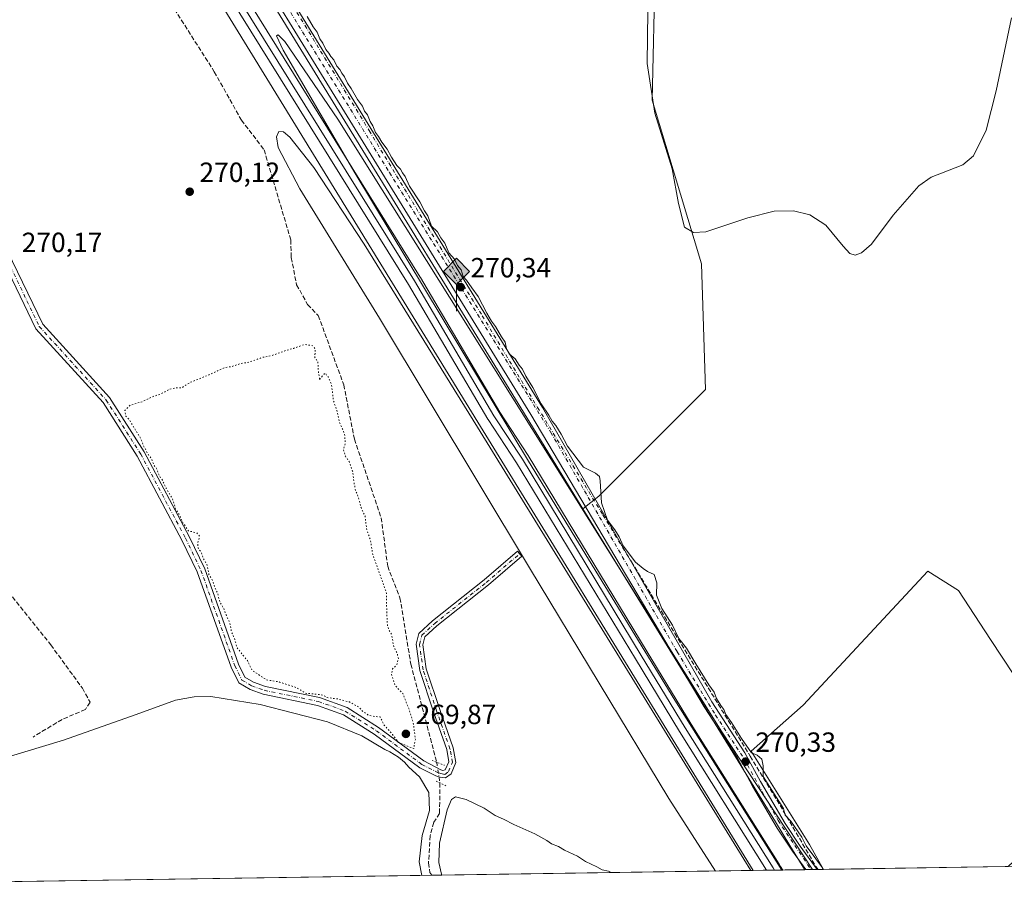
# Model space of a CAD drawing. Units: metres. Extents: x 604834 to 608307, y 4676011 to 4678376.
# Drawn here: x 605053 to 605409, y 4676011 to 4676325 of the extents above; entities that cross this region are included whole.
import ezdxf

# ---------------------------------------------------------------- set-up
doc = ezdxf.new("R2010")
doc.units = ezdxf.units.M
doc.header["$MEASUREMENT"] = 0
for name, pattern in [('DGN Style 3', [2.307223458686699, 1.648016756204785, -0.6592067024819142]), ('DGN Style 4', [2.6384748266838614, 1.318413404963828, -0.6592067024819142, 0.001648016756204785, -0.6592067024819142]), ('DGN Style 5', [1.1536117293433497, 0.4944050268614355, -0.6592067024819142])]:
    doc.linetypes.add(name, pattern=pattern)
for name, color, linetype, lineweight in [('Comarca CxS', 21, 'Continuous', 0), ('Comunidad Autónoma CxS', 142, 'Continuous', 0), ('Corriente artificial lineal', 4, 'DGN Style 3', 13), ('Corriente artificial lineal oculto', 135, 'DGN Style 4', 13), ('Cultivos herbáceos CxS', 92, 'Continuous', 0), ('Cultivos leñosos CxS', 92, 'Continuous', 0), ('Curva de nivel normal', 30, 'Continuous', 0), ('Curva de nivel normal depresión', 30, 'DGN Style 5', 0), ('Ferrocarril', 4, 'Continuous', 0), ('Ferrocarril eje', 151, 'Continuous', 13), ('Municipio CxS', 4, 'Continuous', 0), ('Núcleo urbano CxS', 7, 'Continuous', 0), ('Pista no pavimentada Cxs', 111, 'Continuous', 0), ('Pista no pavimentada eje', 91, 'DGN Style 4', 0), ('Pista pavimentada Cxs', 135, 'Continuous', 0), ('Pista pavimentada eje', 135, 'DGN Style 4', 0), ('Provincia CxS', 1, 'Continuous', 0), ('Puente lineal', 2, 'DGN Style 5', 0), ('Punto de cota en terreno', 7, 'Continuous', 0), ('Punto kilométrico de ferrocarril', 7, 'Continuous', 0), ('Rótulo de punto de cota en terreno', 7, 'Continuous', 0)]:
    doc.layers.add(name, color=color, linetype=linetype, lineweight=lineweight)
doc.styles.add('Style-Arial', font='txt')

# ---------------------------------------------------------------- blocks, each defined once
blk = doc.blocks.new('5PATER')
at = {"layer": 'Punto de cota en terreno', "linetype": 'Continuous', "lineweight": 0}
h = blk.add_hatch(color=51, dxfattribs=at)
edge = h.paths.add_edge_path()
edge.add_ellipse((0, 0), major_axis=(-0.1095731443231308, -0.1110710700762829), ratio=0.9994222409660322, start_angle=0, end_angle=360)
blk = doc.blocks.new('5HITFE')
at = {"layer": 'Curva de nivel normal depresión', "linetype": 'Continuous', "lineweight": 0}
blk.add_hatch(color=2, dxfattribs=at).paths.add_polyline_path([(0, 0.9550000000000001), (-0.475, 1.43), (0, 1.905), (0.005, 1.91), (0.475, 1.43)])
at = {"layer": 'Curva de nivel normal depresión', "color": 4, "linetype": 'Continuous', "lineweight": 0}
blk.add_line((0, 0.9550000000000001), (-0.475, 1.43), dxfattribs=at)
at = {"layer": 'Curva de nivel normal depresión', "color": 7, "linetype": 'Continuous', "lineweight": 0}
blk.add_line((0, 0.9550000000000001), (0, 0), dxfattribs=at)
at = {"layer": 'Curva de nivel normal depresión', "color": 7, "linetype": 'Continuous', "lineweight": 0, "flags": 128}
blk.add_lwpolyline([(0, 0.9550000000000001), (0.475, 1.43), (0.005, 1.91), (0, 1.905), (-0.475, 1.43)], close=True, dxfattribs=at)

msp = doc.modelspace()

# ---------------------------------------------------------------- linework, layer by layer
at = {"layer": 'Comarca CxS', "color": 21, "linetype": 'Continuous', "lineweight": 0, "flags": 128}
msp.add_lwpolyline([(605807.3271716759, 4676025.053166458), (604868.5800007777, 4676010.839983239), (604841.7486067546, 4677811.376753128), (604834.110000779, 4678323.969983212), (608271.3900008049, 4678376.069983212), (608277.6966640907, 4677966.628941556), (608307.0200008038, 4676062.899983237)], close=True, dxfattribs=at)
at = {"layer": 'Comunidad Autónoma CxS', "color": 142, "linetype": 'Continuous', "lineweight": 0, "flags": 128}
msp.add_lwpolyline([(605807.3271716759, 4676025.053166458), (604868.5800007777, 4676010.839983239), (604841.7486067546, 4677811.376753128), (604834.110000779, 4678323.969983212), (608271.3900008049, 4678376.069983212), (608277.6966640907, 4677966.628941556), (608307.0200008038, 4676062.899983237)], close=True, dxfattribs=at)
at = {"layer": 'Corriente artificial lineal', "color": 4, "linetype": 'DGN Style 3', "lineweight": 13}
for points in [[(605027.1774000004, 4676467.5733, 271.5176000000066), (605026.8201000001, 4676466.4801, 271.3375999999989), (605028.4101, 4676462.5701, 271.1119999999937), (605040.8901000004, 4676441.3201, 270.8847999999998), (605092.1101000002, 4676360.5701, 271.0593999999983), (605104.4001000002, 4676336.6801, 270.8285999999935), (605123.7701000003, 4676306.2301, 270.8343000000023), (605133.5401, 4676288.780099999, 270.8858000000037), (605141.7901, 4676278.020099999, 271.0598999999929), (605151.3901000004, 4676245.4901, 270.9216000000015), (605151.5701000001, 4676239.100099999, 270.8442000000068), (605153.5000999998, 4676229.280099999, 270.7538999999961), (605157.4801000003, 4676222.1501, 270.5547999999981), (605161.3300999999, 4676218.120100001, 270.6532000000007), (605170.5601000005, 4676193.140100001, 270.430600000007), (605174.4001000002, 4676173.440099999, 270.4229999999953), (605184.0800999999, 4676145.100099999, 270.4213000000018), (605186.4200999998, 4676127.620100001, 270.4082999999956), (605190.8701, 4676116.1501, 270.4026000000013), (605194.8000999996, 4676092.1801, 270.5761000000057), (605204.1401000004, 4676056.7401, 270.703800000003)], [(605033.4901000002, 4676138.090100001, 270.5063999999985), (605064.7100999998, 4676099.1501, 270.543399999995), (605076.1101000002, 4676083.4801, 270.4665999999997), (605078.8901000004, 4676078.440099999, 270.4860999999946), (605077.1700999998, 4676075.790100001, 270.5100999999996), (605068.8101000005, 4676072.2501, 270.4474999999948), (605058.3000999996, 4676065.870100001, 270.491599999994)], [(605274.4886999996, 4676129.146500001, 270.2776000000013), (605290.2154000001, 4676103.255100001, 270.1410000000033), (605317.4145999998, 4676058.910800001, 270.2584000000061), (605329.3738000002, 4676039.2258, 270.1668000000063), (605341.1212999999, 4676019.1174, 270.2263999999996), (605341.9462000001, 4676018.006999999, 270.2222000000039)], [(605205.2800000003, 4676049.265500001, 270.8065999999963), (605205.1700999998, 4676038.2301, 270.5176999999967), (605203.0401, 4676035.050100001, 270.3647999999957), (605201.7801000001, 4676030.210100001, 270.5026999999973), (605201.1801000005, 4676020.380100001, 270.5849000000017), (605201.7100999998, 4676016.890100001, 270.5706999999966), (605202.4267999995, 4676015.8946, 270.598800000007)]]:
    msp.add_polyline3d(points, dxfattribs=at)
at = {"layer": 'Corriente artificial lineal oculto', "color": 135, "linetype": 'DGN Style 4', "lineweight": 13, "extrusion": (0.04259202783143809, 0.02023336400142248, 0.9988876464079391), "elevation": 120659.6323848666, "flags": 128}
msp.add_lwpolyline([(3964004.715406728, -2550271.873831869), (3964004.711445905, -2550271.872611178), (3963997.48792123, -2550269.700088638), (3963997.474776546, -2550269.693726463)], dxfattribs=at)
at = {"layer": 'Corriente artificial lineal oculto', "color": 135, "linetype": 'DGN Style 4', "lineweight": 13}
msp.add_polyline3d([(605079.7697999999, 4676449.1809, 270.6650999999983), (605081.9348999998, 4676445.5208, 270.644100000005), (605117.6008000001, 4676386.465600001, 270.5400999999983), (605146.4934, 4676339.369700001, 270.6989999999932), (605179.7251000004, 4676284.9713, 270.4152999999933), (605196.6584999999, 4676257.031199999, 270.4784999999974), (605220.5768999998, 4676218.0845, 270.4268000000012), (605240.5794000002, 4676184.9586, 270.3104000000022), (605264.1803000001, 4676146.117699999, 270.4152999999933), (605274.4886999996, 4676129.146500001, 270.2776000000013)], dxfattribs=at)
at = {"layer": 'Cultivos herbáceos CxS', "color": 92, "linetype": 'Continuous', "lineweight": 0, "extrusion": (0.8520236185858003, 0.52350334606592, 5.453822878021885e-06), "elevation": 2963656.554735298, "flags": 128}
msp.add_lwpolyline([(3668072.23452576, 255.7338420830446), (3667517.103289458, 254.6490420828059), (3667379.436475657, 255.1705420830272), (3667332.849968263, 255.0806420829888), (3667191.216102882, 254.0829420830122)], dxfattribs=at)
at = {"layer": 'Cultivos herbáceos CxS', "color": 92, "linetype": 'Continuous', "lineweight": 0, "extrusion": (0.8520234064353266, 0.5235036843598372, 8.572058273927026e-05), "elevation": 2963674.02994696, "flags": 128}
msp.add_lwpolyline([(3667333.609030502, 16.54533517387227), (3667200.75512284, 16.3151351355155), (3667190.841941783, 16.5073351737322), (3667180.532589163, 16.28963517292405)], dxfattribs=at)
at = {"layer": 'Cultivos herbáceos CxS', "color": 92, "linetype": 'Continuous', "lineweight": 0, "extrusion": (-0.00288768161584366, -4.371982578271675e-05, 0.9999958296830356), "elevation": -1681.468850486213, "flags": 128}
msp.add_lwpolyline([(605200.6848956294, 4676015.825555397), (605029.1332800416, 4676013.228255396)], dxfattribs=at)
at = {"layer": 'Cultivos herbáceos CxS', "color": 92, "linetype": 'Continuous', "lineweight": 0, "extrusion": (0.003036805695515054, 4.597784157313994e-05, 0.9999953878379669), "elevation": 2323.47284659567, "flags": 128}
msp.add_lwpolyline([(605314.8966275646, 4676017.550214197), (605198.814392051, 4676015.792714193)], dxfattribs=at)
at = {"layer": 'Cultivos herbáceos CxS', "color": 92, "linetype": 'Continuous', "lineweight": 0, "extrusion": (0.05684714790402567, 0.000867428984524988, 0.9983825165447032), "elevation": 38737.70218422663, "flags": 128}
msp.add_lwpolyline([(4666237.909366134, -675500.2631128285), (4666237.909366134, -675499.7970047399)], dxfattribs=at)
at = {"layer": 'Cultivos herbáceos CxS', "color": 92, "linetype": 'Continuous', "lineweight": 0, "extrusion": (0.02010725030930952, 0.0003036367343687263, 0.9997977826989477), "elevation": 13861.74138850164, "flags": 128}
msp.add_lwpolyline([(4666344.80721023, -675732.092097853), (4666344.807210231, -675730.2969302344)], dxfattribs=at)
at = {"layer": 'Cultivos herbáceos CxS', "color": 92, "linetype": 'Continuous', "lineweight": 0, "extrusion": (0.02044248857010747, 0.0003100982393196706, 0.9997909824058941), "elevation": 14094.88658276986, "flags": 128}
msp.add_lwpolyline([(4666298.548872161, -676048.8523555087), (4666298.548872161, -676046.6366375542)], dxfattribs=at)
at = {"layer": 'Cultivos herbáceos CxS', "color": 92, "linetype": 'Continuous', "lineweight": 0, "extrusion": (0.0207191002298129, 0.0003133981549041053, 0.9997852872828564), "elevation": 14277.76005010528, "flags": 128}
msp.add_lwpolyline([(4666327.782891954, -675843.5578556854), (4666327.782891954, -675843.2007381698)], dxfattribs=at)
at = {"layer": 'Cultivos herbáceos CxS', "color": 92, "linetype": 'Continuous', "lineweight": 0, "extrusion": (0.03858812838790791, 0.0005834958618873036, 0.9992550304502338), "elevation": 26357.47078457719, "flags": 128}
msp.add_lwpolyline([(4666331.11252832, -675459.256614518), (4666331.112528319, -675457.3106425607)], dxfattribs=at)
at = {"layer": 'Cultivos herbáceos CxS', "color": 92, "linetype": 'Continuous', "lineweight": 0}
msp.add_polyline3d([(605318.5086000003, 4676017.6522, 270.2461999999941), (604868.5800000001, 4676010.84, 270.0516000000061), (604861.6271000003, 4676477.420700001, 270.9484999999986), (604890.3079000004, 4676491.810699999, 270.9686999999976), (604860.5159999998, 4676551.979, 270.9550000000018), (604857.2923999997, 4676768.300799999, 271.897100000002), (605147.9055000005, 4676295.3159, 270.8123000000051), (605219.9744999995, 4676178.020500001, 271.3337999999931), (605244.3627000004, 4676138.3277, 271.2439000000013)], close=True, dxfattribs=at)
for points in [[(605256.9781, 4676148.358700001, 270.593200000003), (605262.7043000003, 4676152.911400001, 270.4081000000006), (605301.2247000001, 4676191.4301, 270.4060999999929), (605299.8494999995, 4676236.8289, 270.152900000001), (605281.9665999999, 4676295.985099999, 270.2032999999938), (605283.1106000004, 4676343.9891, 270.0895000000019), (605280.5448000003, 4676385.0701, 270.1809999999969), (605253.8004999999, 4676400.4253, 270.4878000000026), (605250.1279999996, 4676397.729599999, 270.3640000000014), (605248.0390999997, 4676396.1965, 270.4140000000043), (605243.7619000003, 4676362.818499999, 270.3729000000022), (605247.5487000003, 4676342.5747, 270.1094000000012), (605171.0499999998, 4676344.8465, 270.1606000000029), (605156.949, 4676342.954, 270.1747000000032), (605142.3760000002, 4676340.998199999, 270.8298999999971), (605143.2978999997, 4676333.378000001, 270.6520000000019)], [(605420.9100000003, 4676075.869000001, 269.8107000000018), (605404.3091000002, 4676101.1327, 269.8108000000066), (605392.7039000001, 4676118.794, 269.7137999999977), (605381.5899, 4676125.788100001, 269.8184000000037), (605336.5760000005, 4676077.4079, 270.0714000000008), (605317.7307000002, 4676060.738, 270.1970000000001), (605338.8868000006, 4676027.0186, 270.1367000000027), (605343.8903999999, 4676018.036499999, 270.147100000002), (605337.1142999995, 4676017.933900001, 270.3374999999942), (605331.7171999998, 4676026.717800001, 270.5552000000025), (605326.5279999999, 4676035.1643, 270.3629999999976), (605256.9781, 4676148.358700001, 270.593200000003), (605262.7043000003, 4676152.911400001, 270.4081000000006), (605301.2247000001, 4676191.4301, 270.4060999999929), (605299.8494999995, 4676236.8289, 270.152900000001), (605281.9665999999, 4676295.985099999, 270.2032999999938), (605283.1106000004, 4676343.9891, 270.0895000000019)], [(605410.6584000001, 4676019.047499999, 269.8472000000039), (605440.7407999998, 4676047.2236, 269.8559999999998), (605420.9100000003, 4676075.869000001, 269.8107000000018), (605404.3091000002, 4676101.1327, 269.8108000000066), (605392.7039000001, 4676118.794, 269.7137999999977), (605381.5899, 4676125.788100001, 269.8184000000037), (605336.5760000005, 4676077.4079, 270.0714000000008), (605317.7307000002, 4676060.738, 270.1970000000001), (605338.8868000006, 4676027.0186, 270.1367000000027), (605343.8903999999, 4676018.036599999, 270.147100000002)]]:
    msp.add_polyline3d(points, dxfattribs=at)
at = {"layer": 'Cultivos leñosos CxS', "color": 92, "linetype": 'Continuous', "lineweight": 0, "extrusion": (0.0001417527058315512, -0.0002307084822695743, 0.9999999633398827), "elevation": -722.4370862539105, "flags": 128}
msp.add_lwpolyline([(605143.2534545218, 4676333.335779841), (605256.933661715, 4676148.316474916)], dxfattribs=at)
at = {"layer": 'Cultivos leñosos CxS', "color": 92, "linetype": 'Continuous', "lineweight": 0, "extrusion": (0.004490604681801565, 6.799004121452474e-05, 0.9999899148726181), "elevation": 3306.427142876998, "flags": 128}
msp.add_lwpolyline([(605403.3422785759, 4676018.83330367), (605336.5737050516, 4676017.822403668)], dxfattribs=at)
at = {"layer": 'Cultivos leñosos CxS', "color": 92, "linetype": 'Continuous', "lineweight": 0}
for points in [[(605256.9781, 4676148.358700001, 270.593200000003), (605143.2978999997, 4676333.378000001, 270.6520000000019), (605142.3760000002, 4676340.998199999, 270.8298999999971), (605156.949, 4676342.954, 270.1747000000032), (605171.0499999998, 4676344.8465, 270.1606000000029), (605247.5487000003, 4676342.5747, 270.1094000000012), (605243.7619000003, 4676362.818499999, 270.3729000000022), (605248.0390999997, 4676396.1965, 270.4140000000043), (605250.1279999996, 4676397.729599999, 270.3640000000014), (605253.8004999999, 4676400.4253, 270.4878000000026), (605280.5448000003, 4676385.0701, 270.1809999999969), (605283.1106000004, 4676343.9891, 270.0895000000019), (605281.9665999999, 4676295.985099999, 270.2032999999938), (605299.8494999995, 4676236.8289, 270.152900000001), (605301.2247000001, 4676191.4301, 270.4060999999929), (605262.7043000003, 4676152.911400001, 270.4081000000006)], [(605410.6583000004, 4676019.0474, 269.8472000000039), (605343.8903999999, 4676018.036499999, 270.147100000002), (605338.8868000006, 4676027.0186, 270.1367000000027), (605317.7307000002, 4676060.738, 270.1970000000001), (605336.5760000005, 4676077.4079, 270.0714000000008), (605381.5899, 4676125.788100001, 269.8184000000037), (605392.7039000001, 4676118.794, 269.7137999999977), (605404.3091000002, 4676101.1327, 269.8108000000066), (605420.9100000003, 4676075.869000001, 269.8107000000018), (605440.7407999998, 4676047.2236, 269.8559999999998)]]:
    msp.add_polyline3d(points, close=True, dxfattribs=at)
for points in [[(605256.9781, 4676148.358700001, 270.593200000003), (605262.7043000003, 4676152.911400001, 270.4081000000006), (605301.2247000001, 4676191.4301, 270.4060999999929), (605299.8494999995, 4676236.8289, 270.152900000001), (605281.9665999999, 4676295.985099999, 270.2032999999938), (605283.1106000004, 4676343.9891, 270.0895000000019), (605280.5448000003, 4676385.0701, 270.1809999999969), (605253.8004999999, 4676400.4253, 270.4878000000026), (605250.1279999996, 4676397.729599999, 270.3640000000014), (605248.0390999997, 4676396.1965, 270.4140000000043), (605243.7619000003, 4676362.818499999, 270.3729000000022), (605247.5487000003, 4676342.5747, 270.1094000000012), (605171.0499999998, 4676344.8465, 270.1606000000029), (605156.949, 4676342.954, 270.1747000000032), (605142.3760000002, 4676340.998199999, 270.8298999999971), (605143.2978999997, 4676333.378000001, 270.6520000000019)], [(605410.6584000001, 4676019.047499999, 269.8472000000039), (605440.7407999998, 4676047.2236, 269.8559999999998), (605420.9100000003, 4676075.869000001, 269.8107000000018), (605404.3091000002, 4676101.1327, 269.8108000000066), (605392.7039000001, 4676118.794, 269.7137999999977), (605381.5899, 4676125.788100001, 269.8184000000037), (605336.5760000005, 4676077.4079, 270.0714000000008), (605317.7307000002, 4676060.738, 270.1970000000001), (605338.8868000006, 4676027.0186, 270.1367000000027), (605343.8903999999, 4676018.036599999, 270.147100000002)]]:
    msp.add_polyline3d(points, dxfattribs=at)
at = {"layer": 'Curva de nivel normal', "color": 30, "linetype": 'Continuous', "lineweight": 0, "elevation": 270, "flags": 128}
for points in [[(605280.4600000001, 4676328.1501), (605280.1399999997, 4676309.190099999), (605282.9000000004, 4676291.3301), (605289.2199999997, 4676271.130100001), (605291.54, 4676258.600099999), (605293.7300000006, 4676250.130100001), (605296.9500000002, 4676248.120100001), (605301.3399999999, 4676248.4301), (605316.5300000003, 4676253.470100001), (605326.0800000001, 4676255.8201), (605333.0800000001, 4676256.0101), (605339.0199999996, 4676254.4801), (605344.75, 4676250.790100001), (605351.0599999996, 4676243.2501), (605353.4400000004, 4676240.600099999), (605355.3899999997, 4676239.9301), (605357.6699999999, 4676240.7601), (605361.2000000002, 4676243.9801), (605369.1200000001, 4676254.390100001), (605378.3399999999, 4676265.0701), (605382.8700000001, 4676268.120100001), (605388.7300000006, 4676270.470100001), (605394.2599999999, 4676272.640100001), (605398.1600000003, 4676275.9001), (605402.6600000003, 4676285.1801), (605406.3200000003, 4676299.290100001), (605411.8300000001, 4676325.7401)], [(605343.6705, 4676018.033199999), (605343.54, 4676018.640100001), (605341.0800000001, 4676021.800100001), (605337.6799999997, 4676026.600099999), (605336.1200000001, 4676029.710100001), (605334.7000000002, 4676031.620100001), (605332.1500000004, 4676035.4001), (605330.0199999996, 4676037.610099999), (605329.4500000002, 4676040.040100001), (605324.3799999999, 4676047.960100001), (605322.1399999997, 4676051.6501), (605322.1299999999, 4676055.4801), (605321.5800000001, 4676057.8301), (605319.8799999999, 4676059.3201), (605317.8799999999, 4676060.1601), (605314.25, 4676065.340100001), (605310.6100000005, 4676071.130100001), (605308.5999999996, 4676073.940099999), (605307.9299999997, 4676075.780099999), (605306.8099999996, 4676077.210100001), (605305.2800000003, 4676079.800100001), (605304.3700000001, 4676082.100099999), (605302.4400000004, 4676084.6801), (605297.7199999997, 4676092.300100001), (605294.4199999999, 4676098.0001), (605291.5899999999, 4676101.5001), (605289.3700000001, 4676106.280099999), (605285.4400000004, 4676112.340100001), (605283.5499999998, 4676117.120100001), (605283.7100000001, 4676121.590100001), (605282.7000000002, 4676124.550100001), (605280.3200000003, 4676125.690099999), (605278.7100000001, 4676126.8101), (605275.9800000006, 4676129.050100001), (605271.5700000003, 4676134.940099999), (605270.0700000003, 4676138.200099999), (605268.4699999997, 4676140.720100001), (605265.8099999996, 4676144.1801), (605263.7199999997, 4676150.520099999), (605263.2599999999, 4676158.460100001), (605262.9400000004, 4676159.940099999), (605261.54, 4676161.1501), (605257.2100000001, 4676163.360099999), (605251.3899999997, 4676170.960100001), (605249.0999999996, 4676175.340100001), (605247.2100000001, 4676178.450099999), (605245.8799999999, 4676179.9301), (605244.6600000003, 4676182.1601), (605241.8600000005, 4676186.2501), (605238.8499999996, 4676192.170100001), (605236.3399999999, 4676196.200099999), (605235.1500000004, 4676198.800100001), (605233.9199999999, 4676200.1601), (605232.4800000006, 4676202.4801), (605230.3200000003, 4676204.350099999), (605229.2999999998, 4676206.140100001), (605228.8200000003, 4676208.520099999), (605227.54, 4676210.440099999), (605225.3300000001, 4676214.2401), (605223.9100000003, 4676216.1601), (605222.2599999999, 4676219.040100001), (605219.1399999997, 4676225.050100001), (605216.8799999999, 4676228.130100001), (605214.9600000001, 4676230.950099999), (605213.7400000002, 4676232.280099999), (605212.9600000001, 4676234.6801), (605211.7000000002, 4676236.2301), (605210.54, 4676238.520099999), (605208.5599999996, 4676240.800100001), (605207.04, 4676244.360099999), (605205.6600000003, 4676246.200099999), (605204.4100000003, 4676248.390100001), (605202.2599999999, 4676250.5001), (605200.8700000001, 4676254.120100001), (605199.7199999997, 4676255.970100001), (605198.0099999999, 4676259.2501), (605194.3099999996, 4676264.890100001), (605192.7599999999, 4676268.340100001), (605191.7999999998, 4676269.710100001), (605191.0999999996, 4676271.0101), (605189.7599999999, 4676272.340100001), (605187.7800000003, 4676275.360099999), (605186.25, 4676278.3101), (605184.2699999996, 4676280.780099999), (605183.1500000004, 4676282.870100001), (605182.0599999996, 4676284.300100001), (605181.1100000005, 4676286.690099999), (605180.04, 4676288.280099999), (605179.0700000003, 4676290.640100001), (605178.04, 4676292.0101), (605177.3399999999, 4676293.8201), (605175.5599999996, 4676296.200099999), (605173.2199999997, 4676300.130100001), (605171.8799999999, 4676302.130100001), (605170.8499999996, 4676304.4301), (605169.8300000001, 4676305.7401), (605169.0999999996, 4676307.0101), (605168.0099999999, 4676308.2601), (605166.9900000002, 4676310.5601), (605165.8600000005, 4676311.7601), (605165.0999999996, 4676313.0001), (605164.0300000003, 4676314.280099999), (605163.0099999999, 4676316.590100001), (605161.9199999999, 4676318.1601), (605160.9600000001, 4676320.540100001), (605159.5499999998, 4676322.460100001), (605157.2999999998, 4676326.210100001)], [(605328.8716000002, 4676017.8091), (605290.2199999997, 4676079.1601), (605237.3499999996, 4676165.4901), (605174.4900000002, 4676269.6801), (605148.6200000001, 4676314.0801), (605146.29, 4676319.2301), (605146.8799999999, 4676319.540100001), (605149.2699999996, 4676317.200099999), (605168.4600000001, 4676289.100099999), (605224.8200000003, 4676199.2601), (605307.1299999999, 4676067.780099999), (605339.8833999997, 4676017.9758)], [(605304.8635999998, 4676017.445699999), (605287.9600000001, 4676043.6801), (605237.6500000004, 4676127.020099999), (605183.4500000002, 4676217.170100001), (605154.7199999997, 4676263.970100001), (605146.8600000005, 4676278.8201), (605146.2599999999, 4676282.780099999), (605147.1100000005, 4676284.620100001), (605148.7300000006, 4676284.470100001), (605151.0999999996, 4676282.590100001), (605159.7599999999, 4676271.610099999), (605177.9699999997, 4676243.920100001), (605218.9100000003, 4676177.8101), (605312.5800000001, 4676025.8301), (605317.6996999999, 4676017.640000001)], [(605048.9299999997, 4676058.5701), (605069.25, 4676064.720100001), (605095.4800000006, 4676073.970100001), (605109.7999999998, 4676079.130100001), (605116.4800000006, 4676080.4101), (605122.5499999998, 4676080.4901), (605140.4000000004, 4676077.6601), (605164.6399999997, 4676071.360099999), (605177.0499999998, 4676066.3301), (605185.4199999999, 4676061.3301), (605187.25, 4676060.4901), (605190.3600000005, 4676058.610099999), (605192.5, 4676056.7401), (605194.0099999999, 4676054.920100001), (605197.8799999999, 4676051.450099999), (605201.2599999999, 4676045.8101), (605201.5, 4676039.300100001), (605198.9400000004, 4676030.270099999), (605197.7800000003, 4676020.8101), (605198.7554000001, 4676015.839199999)], [(605205.9949000003, 4676015.948899999), (605205.8200000003, 4676016.280099999), (605204.9600000001, 4676020.540100001), (605205.1900000004, 4676027.5701), (605207.9600000001, 4676039.5701), (605209.4600000001, 4676043.3201), (605210.9199999999, 4676044.2301), (605214.7599999999, 4676043.340100001), (605221.29, 4676040.210100001), (605225.25, 4676037.5001), (605228.2599999999, 4676036.1801), (605231.9900000002, 4676034.2401), (605239.6100000005, 4676030.860099999), (605243.9400000004, 4676028.530099999), (605245.6699999999, 4676027.2601), (605248.0999999996, 4676026.350099999), (605250.3099999996, 4676025.020099999), (605255.0700000003, 4676022.8201), (605257.8899999997, 4676020.940099999), (605261.9900000002, 4676018.9101), (605263.9199999999, 4676017.840100001), (605266.2599999999, 4676017.440099999), (605267.2324999999, 4676016.8759)]]:
    msp.add_lwpolyline(points, dxfattribs=at)
at = {"layer": 'Curva de nivel normal depresión', "color": 30, "linetype": 'DGN Style 5', "lineweight": 0, "elevation": 270, "flags": 128}
msp.add_lwpolyline([(605161.8099999996, 4676195.0601), (605163.7699999996, 4676197.370100001), (605164.8700000001, 4676195.9901), (605166.1200000001, 4676193.2401), (605166.8200000003, 4676187.390100001), (605168.0499999998, 4676183.880100001), (605168.9100000003, 4676179.8301), (605170.8200000003, 4676175.420100001), (605171.1200000001, 4676172.110099999), (605170.3899999997, 4676169.7401), (605171.1399999997, 4676167.290100001), (605172.5300000003, 4676165.4101), (605173.7599999999, 4676161.890100001), (605174.1900000004, 4676158.020099999), (605174.8499999996, 4676154.9001), (605175.8700000001, 4676152.420100001), (605176.7800000003, 4676148.850099999), (605178.2300000006, 4676145.700099999), (605178.8700000001, 4676140.710100001), (605180.1200000001, 4676137.2601), (605181.0199999996, 4676131.9301), (605185.9800000006, 4676117.890100001), (605186.0599999996, 4676111.890100001), (605186.2800000003, 4676106.6501), (605186.7300000006, 4676104.610099999), (605187.8099999996, 4676102.9901), (605188.6100000005, 4676098.5601), (605189.8700000001, 4676095.960100001), (605190.29, 4676094.140100001), (605189.7199999997, 4676091.9301), (605188.2199999997, 4676090.540100001), (605187.7400000002, 4676088.6501), (605189.0800000001, 4676084.470100001), (605191.9000000004, 4676081.5601), (605193.1200000001, 4676078.370100001), (605194.1600000003, 4676075.920100001), (605195.7400000002, 4676070.5601), (605196.4199999999, 4676065.020099999), (605195.8200000003, 4676061.6801), (605190.3099999996, 4676063.880100001), (605188.2000000002, 4676066.780099999), (605185.0300000003, 4676070.280099999), (605183.7100000001, 4676073.1501), (605181.9100000003, 4676073.270099999), (605179.5599999996, 4676073.670100001), (605177.4800000006, 4676075.0601), (605176.0700000003, 4676076.6501), (605172.6100000005, 4676078.520099999), (605168.1100000005, 4676079.690099999), (605164.5199999996, 4676080.090100001), (605163.1299999999, 4676080.940099999), (605161.1200000001, 4676081.300100001), (605156.5599999996, 4676081.700099999), (605154.9800000006, 4676082.840100001), (605153.3499999996, 4676083.7501), (605147.29, 4676085.7401), (605142.5800000001, 4676086.5601), (605137.4800000006, 4676089.890100001), (605135.7400000002, 4676093.460100001), (605134.1699999999, 4676095.340100001), (605133.0499999998, 4676096.860099999), (605131.9400000004, 4676098.1801), (605131.1600000003, 4676101.0701), (605129.9600000001, 4676103.960100001), (605129.2300000006, 4676107.5001), (605128, 4676110.0001), (605127.0199999996, 4676112.640100001), (605125.8799999999, 4676114.420100001), (605125.0300000003, 4676117.540100001), (605123.9600000001, 4676120.0101), (605123.04, 4676122.670100001), (605121.8399999999, 4676124.620100001), (605121.0099999999, 4676128.360099999), (605119.8399999999, 4676130.300100001), (605119.0199999996, 4676132.710100001), (605117.9000000004, 4676134.100099999), (605117.8300000001, 4676136.020099999), (605118.4299999997, 4676138.390100001), (605117.4199999999, 4676139.670100001), (605114.4199999999, 4676140.3301), (605112.9400000004, 4676142.520099999), (605112.04, 4676144.0001), (605111.3099999996, 4676145.880100001), (605109.7800000003, 4676148.220100001), (605108.7100000001, 4676151.890100001), (605106.3799999999, 4676155.7401), (605105.04, 4676158.610099999), (605103.9299999997, 4676160.1601), (605103.0499999998, 4676162.620100001), (605101.9299999997, 4676164.1601), (605100.9900000002, 4676166.5601), (605099.7300000006, 4676168.1801), (605098.2000000002, 4676171.0801), (605096.9800000006, 4676174.140100001), (605094.5499999998, 4676177.880100001), (605093.0300000003, 4676180.600099999), (605091.79, 4676181.840100001), (605091.4400000004, 4676183.8301), (605093.2699999996, 4676185.700099999), (605097.7599999999, 4676187.030099999), (605101.6600000003, 4676188.9001), (605104.3200000003, 4676189.7501), (605107.7199999997, 4676191.600099999), (605110.2199999997, 4676192.090100001), (605112.0499999998, 4676192.0601), (605114.9800000006, 4676193.940099999), (605121.6500000004, 4676196.640100001), (605127.3099999996, 4676199.2601), (605130.1600000003, 4676199.780099999), (605133.04, 4676200.710100001), (605136.5, 4676201.370100001), (605141.3099999996, 4676203.0801), (605144.6500000004, 4676203.7301), (605149.3099999996, 4676205.440099999), (605152.3799999999, 4676206.290100001), (605156.4699999997, 4676207.710100001), (605159.3499999996, 4676207.2401), (605160.2400000002, 4676206.1501), (605160.1100000005, 4676202.940099999), (605161.2199999997, 4676201.420100001), (605161.3099999996, 4676198.590100001), (605161.8099999996, 4676195.0601)], dxfattribs=at)
at = {"layer": 'Ferrocarril', "color": 4, "linetype": 'Continuous', "lineweight": 0}
msp.add_polyline3d([(605133.8965999996, 4676335.3682, 271.7957000000025), (605198.1928000003, 4676232.000399999, 271.7991999999941), (605198.2237999998, 4676231.949200001, 271.7973999999958), (605226.9036999998, 4676183.280400001, 271.6193000000058), (605237.1710999999, 4676167.610099999, 271.1852999999974), (605237.2176999999, 4676167.5362, 271.1836999999941), (605280.1869000001, 4676096.6676, 271.3000999999931), (605296.0870000003, 4676070.5239, 271.1175999999978), (605327.8472999996, 4676019.895199999, 271.036300000007), (605328.3437000001, 4676019.131100001, 271.0277999999962), (605329.1990999999, 4676017.813999999, 270.9955000000046), (605323.3065999999, 4676017.7248, 271.0080000000016), (605291.8331000004, 4676067.896199999, 271.2498000000051), (605275.9130999995, 4676094.0724, 271.3071000000054), (605232.9649, 4676164.906400001, 271.6107999999949), (605222.6889000004, 4676180.5899, 271.5764000000054), (605222.6261999998, 4676180.6908, 271.5779000000039), (605193.9314000001, 4676229.385, 271.7115000000049), (605129.6235999997, 4676332.7719, 271.7918999999966)], dxfattribs=at)
at = {"layer": 'Ferrocarril eje', "color": 151, "linetype": 'Continuous', "lineweight": 13}
msp.add_polyline3d([(604857.0893000001, 4676781.9309, 272.8889999999956), (604897.9800000006, 4676715.07, 272.8646000000008), (604908.5999999996, 4676699.220000001, 272.6901999999973), (605025.5599999996, 4676507.199999999, 272.3035999999993), (605059.1399999997, 4676454.640000001, 272.2756999999983), (605099.8600000005, 4676387.83, 271.8564999999944), (605131.7599999999, 4676334.07, 271.8849000000046), (605196.0700000003, 4676230.680000001, 271.7666000000027), (605224.7800000003, 4676181.960000001, 271.5899000000064), (605235.0800000001, 4676166.24, 271.4321999999956), (605278.0499999998, 4676095.369999999, 271.4324999999953), (605293.9600000001, 4676069.210000001, 271.2492000000057), (605325.7400000002, 4676018.550000001, 271.098800000007), (605326.2471000003, 4676017.769300001, 271.1264999999985)], dxfattribs=at)
at = {"layer": 'Municipio CxS', "color": 4, "linetype": 'Continuous', "lineweight": 0, "flags": 128}
msp.add_lwpolyline([(605807.3271716759, 4676025.053166458), (604868.5800007777, 4676010.839983239), (604841.7486067546, 4677811.376753128)], dxfattribs=at)
at = {"layer": 'Núcleo urbano CxS', "color": 7, "linetype": 'Continuous', "lineweight": 0, "extrusion": (0.8520236185858003, 0.52350334606592, 5.453822878021885e-06), "elevation": 2963656.554735298, "flags": 128}
msp.add_lwpolyline([(3668072.23452576, 255.7338420830446), (3667517.103289458, 254.6490420828059), (3667379.436475657, 255.1705420830272), (3667332.849968263, 255.0806420829888), (3667191.216102882, 254.0829420830122)], dxfattribs=at)
at = {"layer": 'Núcleo urbano CxS', "color": 7, "linetype": 'Continuous', "lineweight": 0, "extrusion": (0.0001417527058315512, -0.0002307084822695743, 0.9999999633398827), "elevation": -722.4370862539105, "flags": 128}
msp.add_lwpolyline([(605143.2534545218, 4676333.335779841), (605256.933661715, 4676148.316474916)], dxfattribs=at)
at = {"layer": 'Núcleo urbano CxS', "color": 7, "linetype": 'Continuous', "lineweight": 0, "extrusion": (0.8520234064353266, 0.5235036843598372, 8.572058273927026e-05), "elevation": 2963674.02994696, "flags": 128}
msp.add_lwpolyline([(3667333.609030502, 16.54533517387227), (3667200.75512284, 16.3151351355155), (3667190.841941783, 16.5073351737322), (3667180.532589163, 16.28963517292405)], dxfattribs=at)
at = {"layer": 'Núcleo urbano CxS', "color": 7, "linetype": 'Continuous', "lineweight": 0, "extrusion": (-0.004905914687356079, -7.427810657405403e-05, 0.999987963169479), "elevation": -3046.723751791184, "flags": 128}
msp.add_lwpolyline([(605331.1557823374, 4676017.720394478), (605312.5498583304, 4676017.438694477)], dxfattribs=at)
at = {"layer": 'Núcleo urbano CxS', "color": 7, "linetype": 'Continuous', "lineweight": 0}
msp.add_polyline3d([(605143.2978999997, 4676333.378000001, 270.6520000000019), (605256.9781, 4676148.358700001, 270.593200000003), (605326.5279999999, 4676035.1643, 270.3629999999976), (605331.7171999998, 4676026.717800001, 270.5552000000025), (605337.1142999995, 4676017.933900001, 270.3374999999942), (605318.5086000003, 4676017.6522, 270.2461999999941), (605244.3627000004, 4676138.3277, 271.2439000000013), (605219.9744999995, 4676178.020500001, 271.3337999999931), (605147.9055000005, 4676295.3159, 270.8123000000051), (604857.2923999997, 4676768.300799999, 271.897100000002), (604856.8256000001, 4676799.624100001, 271.539499999999)], close=True, dxfattribs=at)
at = {"layer": 'Pista no pavimentada Cxs', "color": 111, "linetype": 'Continuous', "lineweight": 0}
for points in [[(605049.0601000005, 4676241.450099999, 270.348800000007), (605061.7500999998, 4676215.030099999, 270.3573000000033), (605085.8800999997, 4676188.520099999, 270.3303000000014), (605098.4301000005, 4676168.860099999, 270.3059999999969), (605114.6700999998, 4676138.360099999, 270.2859000000026), (605120.3000999996, 4676126.640100001, 270.2856000000029), (605132.5500999996, 4676092.190099999, 270.383600000001), (605134.8501000004, 4676087.4901, 270.2823000000063), (605137.9401000004, 4676085.690099999, 270.2443999999959), (605142.2100999998, 4676084.170100001, 270.178700000004), (605161.8101000005, 4676080.110099999, 270.1457999999984), (605171.7200999996, 4676076.5601, 270.2274000000034), (605183.1501000002, 4676069.360099999, 270.2559000000037), (605199.5100999996, 4676057.200099999, 272.2700000000041), (605205.6659000004, 4676053.9967, 273.6622000000062), (605206.4042999997, 4676053.826300001, 273.7716999999975), (605207.2191000005, 4676054.0395, 274.1637000000046), (605208.5422999999, 4676056.8827, 275.2378999999929), (605207.7731, 4676061.3057, 274.1042000000016), (605202.9338999996, 4676074.9815, 271.6768000000012), (605198.0277000006, 4676089.9133, 271.2669000000024), (605196.7105, 4676099.352499999, 273.263300000006), (605197.7018999998, 4676103.317700001, 273.6603999999934), (605202.6567000002, 4676107.821900001, 270.7681000000011), (605221.2962999997, 4676122.6491, 270.4888000000064), (605233.3441000005, 4676133.005899999, 270.9704000000056), (605234.9086999996, 4676131.185900001, 271.1076999999932), (605222.8262999998, 4676120.7993, 270.3362000000052), (605204.2125000004, 4676105.992900001, 270.6236999999965), (605199.8539000005, 4676102.0305, 272.4245999999985), (605199.1518999999, 4676099.2225, 272.1817000000011), (605200.3749000002, 4676090.458100001, 270.9554999999964), (605205.2055000003, 4676075.7565, 271.2139000000025), (605210.1029000003, 4676061.915899999, 272.2445000000007), (605211.0270999996, 4676056.6021, 272.8537999999971), (605209.3394999999, 4676052.577299999, 272.457699999999), (605207.2821000004, 4676051.1077, 272.5267000000022), (605205.3498999998, 4676051.383099999, 272.1956999999966), (605204.5799000004, 4676051.5547, 272.0684000000037), (605203.8454999998, 4676051.8431, 271.9686999999976), (605197.9801000003, 4676054.690099999, 270.7057999999961), (605181.4901000002, 4676066.950099999, 270.2747999999993), (605170.4301000005, 4676073.9101, 270.2351999999955), (605161.0100999996, 4676077.290100001, 270.1873000000051), (605141.4101, 4676081.340100001, 270.2035000000033), (605136.7001, 4676083.030099999, 270.2657000000036), (605132.6101000002, 4676085.4001, 270.2692999999999), (605129.8400999998, 4676091.0601, 270.3500000000058), (605117.5900999998, 4676125.520099999, 270.4590999999928), (605112.0601000005, 4676137.040100001, 270.4262000000017), (605095.9001000002, 4676167.380100001, 270.403999999995), (605083.5500999996, 4676186.7301, 270.4226999999955), (605059.3000999996, 4676213.370100001, 270.4140999999945), (605046.5201000003, 4676239.9901, 270.4049999999988)], [(605205.6659000004, 4676053.9967, 273.6622000000062), (605206.4042999997, 4676053.826300001, 273.7716999999975), (605207.2191000005, 4676054.0395, 274.1637000000046), (605208.5422999999, 4676056.8827, 275.2378999999929), (605207.7731, 4676061.3057, 274.1042000000016), (605202.9338999996, 4676074.9815, 271.6768000000012), (605198.0277000006, 4676089.9133, 271.2669000000024), (605196.7105, 4676099.352499999, 273.263300000006), (605197.7018999998, 4676103.317700001, 273.6603999999934), (605202.6567000002, 4676107.821900001, 270.7681000000011), (605221.2962999997, 4676122.6491, 270.4888000000064), (605233.3441000005, 4676133.005899999, 270.9704000000056), (605234.9086999996, 4676131.185900001, 271.1076999999932), (605222.8262999998, 4676120.7993, 270.3362000000052), (605204.2125000004, 4676105.992900001, 270.6236999999965), (605199.8539000005, 4676102.0305, 272.4245999999985), (605199.1518999999, 4676099.2225, 272.1817000000011), (605200.3749000002, 4676090.458100001, 270.9554999999964), (605205.2055000003, 4676075.7565, 271.2139000000025), (605210.1029000003, 4676061.915899999, 272.2445000000007), (605211.0270999996, 4676056.6021, 272.8537999999971), (605209.3394999999, 4676052.577299999, 272.457699999999), (605207.2821000004, 4676051.1077, 272.5267000000022), (605205.3498999998, 4676051.383099999, 272.1956999999966), (605204.5799000004, 4676051.5547, 272.0684000000037), (605203.8454999998, 4676051.8431, 271.9686999999976), (605197.9801000003, 4676054.690099999, 270.7057999999961), (605181.4901000002, 4676066.950099999, 270.2747999999993), (605170.4301000005, 4676073.9101, 270.2351999999955), (605161.0100999996, 4676077.290100001, 270.1873000000051), (605141.4101, 4676081.340100001, 270.2035000000033), (605136.7001, 4676083.030099999, 270.2657000000036), (605132.6101000002, 4676085.4001, 270.2692999999999), (605129.8400999998, 4676091.0601, 270.3500000000058), (605117.5900999998, 4676125.520099999, 270.4590999999928), (605112.0601000005, 4676137.040100001, 270.4262000000017), (605095.9001000002, 4676167.380100001, 270.403999999995), (605083.5500999996, 4676186.7301, 270.4226999999955), (605059.3000999996, 4676213.370100001, 270.4140999999945), (605046.5201000003, 4676239.9901, 270.4049999999988)], [(605049.0601000005, 4676241.450099999, 270.348800000007), (605061.7500999998, 4676215.030099999, 270.3573000000033), (605085.8800999997, 4676188.520099999, 270.3303000000014), (605098.4301000005, 4676168.860099999, 270.3059999999969), (605114.6700999998, 4676138.360099999, 270.2859000000026), (605120.3000999996, 4676126.640100001, 270.2856000000029), (605132.5500999996, 4676092.190099999, 270.383600000001), (605134.8501000004, 4676087.4901, 270.2823000000063), (605137.9401000004, 4676085.690099999, 270.2443999999959), (605142.2100999998, 4676084.170100001, 270.178700000004), (605161.8101000005, 4676080.110099999, 270.1457999999984), (605171.7200999996, 4676076.5601, 270.2274000000034), (605183.1501000002, 4676069.360099999, 270.2559000000037), (605199.5100999996, 4676057.200099999, 272.2700000000041), (605205.6659000004, 4676053.9967, 273.6622000000062)]]:
    msp.add_polyline3d(points, dxfattribs=at)
at = {"layer": 'Pista no pavimentada eje', "color": 91, "linetype": 'DGN Style 4', "lineweight": 0}
msp.add_polyline3d([(605047.7901, 4676240.720100001, 270.3846999999951), (605060.5251000002, 4676214.200099999, 270.3886000000057), (605084.7150999998, 4676187.6251, 270.3809999999939), (605097.1651, 4676168.120100001, 270.3732000000018), (605113.3651000002, 4676137.700099999, 270.3622000000032), (605118.9451000001, 4676126.0801, 270.3736000000063), (605131.1951000001, 4676091.6251, 270.3698000000004), (605133.7301000003, 4676086.4451, 270.2832999999956), (605137.3201000001, 4676084.360099999, 270.2644), (605141.8101000005, 4676082.755100001, 270.2145000000019), (605161.4101, 4676078.700099999, 270.1716000000015), (605171.0751, 4676075.235099999, 270.2344000000012), (605182.3201000001, 4676068.155099999, 270.2964999999967), (605198.7451, 4676055.9451, 271.3810999999987), (605204.4045000002, 4676053.100099999, 272.6953000000067), (605205.6026999997, 4676052.640500001, 272.7407999999996), (605206.5702999998, 4676052.4213, 272.8928000000014), (605207.1305000001, 4676052.3413, 273.0170000000071), (605208.3646999998, 4676053.355699999, 273.3312000000006), (605209.7846999997, 4676056.7423, 274.0255000000034), (605208.9379000004, 4676061.6107, 273.1456999999937), (605204.0696999999, 4676075.369100001, 271.4355999999971), (605199.2012999998, 4676090.185699999, 271.1154999999999), (605197.9313000003, 4676099.287500001, 272.7982000000048), (605198.7779000001, 4676102.674100001, 273.2404999999999), (605203.4347000001, 4676106.907500001, 270.6802000000025), (605222.0613000002, 4676121.724099999, 270.385500000004), (605234.1262999997, 4676132.095899999, 271.045499999993)], dxfattribs=at)
at = {"layer": 'Pista pavimentada Cxs', "color": 135, "linetype": 'Continuous', "lineweight": 0, "extrusion": (0.02340703034710051, 0.0003537674633398479, 0.9997259553392179), "elevation": 16093.68600237258, "flags": 128}
msp.add_lwpolyline([(4666336.111289224, -675744.887946651), (4666336.111289225, -675740.8767894944)], dxfattribs=at)
at = {"layer": 'Pista pavimentada Cxs', "color": 135, "linetype": 'Continuous', "lineweight": 0}
for points in [[(605337.5795, 4676017.941000001, 270.3819999999978), (605332.7602000004, 4676024.600099999, 270.5369000000064), (605327.2202000003, 4676032.920100001, 270.9216000000015), (605318.2500999998, 4676048.1501, 270.6854000000022), (605312.7001999998, 4676058.450099999, 270.5341999999946), (605300.8201000001, 4676076.800100001, 270.7168999999994), (605238.0900999998, 4676182.380100001, 270.8111000000063), (605061.1801000005, 4676469.840100001, 271.7891999999993), (605033.8901000004, 4676517.590100001, 271.8141999999934), (604976.3800999997, 4676610.5001, 271.6254000000045), (604971.6201, 4676620.5101, 271.2829999999958), (604970.3000999996, 4676627.690099999, 271.1928999999946), (604970.7106999997, 4676630.315300001, 271.272100000002)], [(604980.7801000001, 4676612.9001, 270.926999999996), (605038.1901000004, 4676520.1501, 270.8929999999964), (605065.4801000003, 4676472.4001, 271.6579999999958), (605242.3901000004, 4676184.940099999, 270.772299999997), (605303.5800999999, 4676078.5801, 270.2914000000019), (605315.5201000003, 4676060.130100001, 270.3478000000032), (605321.1101000002, 4676049.7601, 270.4146000000038), (605330.0000999998, 4676034.6601, 270.5004999999946), (605335.4600999998, 4676026.470100001, 270.3214000000008), (605341.5891000004, 4676018.001499999, 270.2881000000052), (605337.5795, 4676017.9409, 270.3819999999978), (605332.7602000004, 4676024.600099999, 270.5369000000064), (605327.2202000003, 4676032.920100001, 270.9216000000015), (605318.2500999998, 4676048.1501, 270.6854000000022), (605312.7001999998, 4676058.450099999, 270.5341999999946), (605300.8201000001, 4676076.800100001, 270.7168999999994), (605238.0900999998, 4676182.380100001, 270.8111000000063), (605061.1801000005, 4676469.840100001, 271.7891999999993), (605033.8901000004, 4676517.590100001, 271.8141999999934), (604976.3800999997, 4676610.5001, 271.6254000000045)], [(604980.7801000001, 4676612.9001, 270.926999999996), (605038.1901000004, 4676520.1501, 270.8929999999964), (605065.4801000003, 4676472.4001, 271.6579999999958), (605242.3901000004, 4676184.940099999, 270.772299999997), (605303.5800999999, 4676078.5801, 270.2914000000019), (605315.5201000003, 4676060.130100001, 270.3478000000032), (605321.1101000002, 4676049.7601, 270.4146000000038), (605330.0000999998, 4676034.6601, 270.5004999999946), (605335.4600999998, 4676026.470100001, 270.3214000000008), (605341.5891000004, 4676018.001599999, 270.2881000000052)]]:
    msp.add_polyline3d(points, dxfattribs=at)
at = {"layer": 'Pista pavimentada eje', "color": 135, "linetype": 'DGN Style 4', "lineweight": 0}
for points in [[(604974.6333, 4676637.2739, 271.1956999999966), (604972.3701, 4676628.9901, 271.2853999999934), (604973.3501000004, 4676623.8201, 271.1742999999988), (604977.1700999998, 4676614.340100001, 271.1493000000046), (605024.5601000005, 4676537.360099999, 271.2627999999968), (605086.6101000002, 4676432.360099999, 270.8464999999997), (605187.1201, 4676269.780099999, 270.6560000000027), (605245.3701, 4676175.9301, 270.7161000000052), (605257.5484999996, 4676154.7917, 270.5519000000059)], [(605257.5484999996, 4676154.7917, 270.5519000000059), (605291.0401, 4676096.6601, 270.4116999999969), (605304.9001000002, 4676073.7301, 270.3940000000002), (605315.0900999998, 4676058.1601, 270.4477999999945), (605327.5000999998, 4676035.720100001, 270.6150999999954), (605339.3740999997, 4676017.9681, 270.3401000000013)]]:
    msp.add_polyline3d(points, dxfattribs=at)
at = {"layer": 'Provincia CxS', "color": 1, "linetype": 'Continuous', "lineweight": 0, "flags": 128}
msp.add_lwpolyline([(605807.3271716759, 4676025.053166458), (604868.5800007777, 4676010.839983239), (604841.7486067546, 4677811.376753128), (604834.110000779, 4678323.969983212), (608271.3900008049, 4678376.069983212), (608277.6966640907, 4677966.628941556), (608307.0200008038, 4676062.899983237)], close=True, dxfattribs=at)
at = {"layer": 'Puente lineal', "color": 2, "linetype": 'DGN Style 5', "lineweight": 0, "extrusion": (0.3549944747163759, 0.9290460322310028, 0.1041748190143616), "elevation": 4559144.732190029, "flags": 128}
msp.add_lwpolyline([(1103718.9517431, -477270.1101812693), (1103717.124576939, -477269.9270850429), (1103714.097703994, -477269.7256892486)], dxfattribs=at)
at = {"layer": 'Puente lineal', "color": 2, "linetype": 'DGN Style 5', "lineweight": 0, "extrusion": (0.4317203151786185, 0.8969435626966274, 0.09544534980372543), "elevation": 4455457.611934289, "flags": 128}
msp.add_lwpolyline([(1482680.910478558, -426930.3219782131), (1482679.412146163, -426930.3199690406), (1482676.835612593, -426930.5227950078)], dxfattribs=at)

# ---------------------------------------------------------------- block references
at = {"layer": 'Punto de cota en terreno', "color": 7, "linetype": 'Continuous', "lineweight": 0, "xscale": 10, "yscale": 10, "zscale": 10}
for p in [(605114.8799999999, 4676262.890000001, 270.1199999999953), (605212.8099999996, 4676228.41, 270.3399999999965), (605193, 4676067, 269.8699999999953), (605315.75, 4676056.980000001, 270.3300000000018)]:
    msp.add_blockref('5PATER', p, dxfattribs=at)
at = {"layer": 'Punto kilométrico de ferrocarril', "color": 7, "linetype": 'Continuous', "lineweight": 0, "xscale": 10, "yscale": 10, "zscale": 10}
msp.add_blockref('5HITFE', (605211.2800000003, 4676219.779999999, 271.3133999999991), dxfattribs=at)

# ---------------------------------------------------------------- texts
at = {"layer": 'Rótulo de punto de cota en terreno', "color": 7, "linetype": 'Continuous', "lineweight": 0, "style": 'Style-Arial'}
for s, p in [('270,12', (605118.4078000003, 4676266.4178)), ('270,17', (605054.1578000003, 4676241.0878)), ('270,34', (605216.3378, 4676231.937799999)), ('269,87', (605196.5278000003, 4676070.527799999)), ('270,33', (605319.2778000003, 4676060.5078))]:
    msp.add_text(s, height=7.000000000000002, dxfattribs=at).set_placement(p)

doc.saveas('drawing.dxf')
